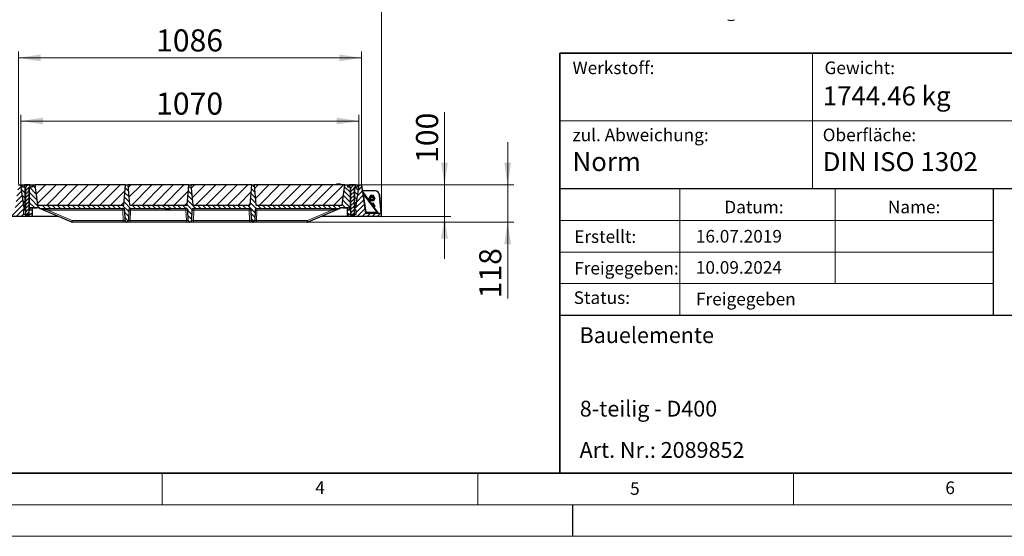
# Model space of a CAD drawing. Units: millimetres. Extents: x 0 to 420, y 0 to 297.
# Drawn here: x 142 to 298, y 0 to 82 of the extents above; entities that cross this region are included whole.
import ezdxf

# ---------------------------------------------------------------- set-up
doc = ezdxf.new("R2010")
doc.units = ezdxf.units.MM
doc.styles.add('SLDTEXTSTYLE0', font='TXT', dxfattribs={"width": 0.605})
doc.dimstyles.new('SLDDIMSTYLE0', dxfattribs={"dimtxt": 3.5, "dimasz": 3.5, "dimexe": 0, "dimexo": 0.0625, "dimgap": 0.875, "dimtad": 1, "dimlfac": 20, "dimrnd": 1e-09, "dimzin": 12, "dimdsep": 46, "dimtxsty": 'SLDTEXTSTYLE0', "dimsah": 1, "dimcen": 0.09, "dimadec": 0, "dimazin": 3, "dimtfac": 1, "dimtdec": 3, "dimtofl": 0, "dimtmove": 0, "dimatfit": 3, "dimfxl": 1, "dimfrac": 2, "dimtolj": 1, "dimtzin": 12, "dimarcsym": 0})
doc.dimstyles.new('SLDDIMSTYLE1', dxfattribs={"dimtxt": 3.5, "dimasz": 3.5, "dimexe": 0, "dimexo": 0.0625, "dimgap": 0.875, "dimtad": 1, "dimlfac": 20, "dimrnd": 1e-09, "dimzin": 12, "dimdsep": 46, "dimtxsty": 'SLDTEXTSTYLE0', "dimsah": 1, "dimcen": 0.09, "dimadec": 0, "dimazin": 3, "dimtfac": 1, "dimtdec": 3, "dimtmove": 0, "dimatfit": 0, "dimfxl": 1, "dimfrac": 2, "dimtolj": 1, "dimtzin": 12, "dimarcsym": 0})
pattern_1 = [(45, (0, 0), (-0.396875, 0.396875), [])]
pattern_2 = [(135, (0, 0), (-0.396875, -0.396875), [])]

# ---------------------------------------------------------------- blocks, each defined once
blk = doc.blocks.new('_D_10')
at = {"color": 7, "linetype": 'Continuous', "lineweight": 0}
for p, q in [((142.66, 55.74), (142.66, 66.74)), ((142.66, 65.74), (196.16, 65.74)), ((196.16, 55.74), (196.16, 66.74))]:
    blk.add_line(p, q, dxfattribs=at)
at = {"color": 7, "linetype": 'Continuous', "lineweight": 18}
for points in [[(142.66, 65.74), (146.16, 65.2), (146.16, 66.28)], [(196.16, 65.74), (192.66, 66.28), (192.66, 65.2)]]:
    blk.add_solid(points, dxfattribs=at)
at = {"color": 7, "linetype": 'Continuous', "lineweight": 18, "insert": (164.06, 70.25), "char_height": 3.5, "attachment_point": 1, "style": 'SLDTEXTSTYLE0'}
blk.add_mtext('1070', dxfattribs=at)
blk = doc.blocks.new('_D_11')
at = {"color": 7, "linetype": 'Continuous', "lineweight": 0}
for p, q in [((142.26, 55.74), (142.26, 76.74)), ((196.56, 55.74), (196.56, 76.74)), ((142.26, 75.74), (196.56, 75.74))]:
    blk.add_line(p, q, dxfattribs=at)
at = {"color": 7, "linetype": 'Continuous', "lineweight": 18}
for points in [[(142.26, 75.74), (145.76, 75.2), (145.76, 76.28)], [(196.56, 75.74), (193.06, 76.28), (193.06, 75.2)]]:
    blk.add_solid(points, dxfattribs=at)
at = {"color": 7, "linetype": 'Continuous', "lineweight": 18, "insert": (164.06, 80.25), "char_height": 3.5, "attachment_point": 1, "style": 'SLDTEXTSTYLE0'}
blk.add_mtext('1086', dxfattribs=at)
blk = doc.blocks.new('_D_12')
at = {"color": 7, "linetype": 'Continuous', "lineweight": 0}
for p, q in [((139.13, 51.24), (139.13, 86.74)), ((199.73, 51.24), (199.73, 86.74)), ((199.73, 85.74), (139.13, 85.74))]:
    blk.add_line(p, q, dxfattribs=at)
at = {"color": 7, "linetype": 'Continuous', "lineweight": 18}
for points in [[(139.13, 85.74), (142.63, 85.2), (142.63, 86.28)], [(199.73, 85.74), (196.23, 86.28), (196.23, 85.2)]]:
    blk.add_solid(points, dxfattribs=at)
at = {"color": 7, "linetype": 'Continuous', "lineweight": 18, "insert": (164.08, 90.25), "char_height": 3.5, "attachment_point": 1, "style": 'SLDTEXTSTYLE0'}
blk.add_mtext('1212', dxfattribs=at)
blk = doc.blocks.new('_D_13')
at = {"color": 7, "linetype": 'Continuous', "lineweight": 0}
for p, q in [((209.73, 55.64), (209.73, 67.13)), ((196.66, 55.64), (210.73, 55.64)), ((209.73, 55.64), (209.73, 50.64)), ((199.79, 50.64), (210.73, 50.64)), ((209.73, 50.64), (209.73, 43.91))]:
    blk.add_line(p, q, dxfattribs=at)
at = {"color": 7, "linetype": 'Continuous', "lineweight": 18}
for points in [[(209.73, 55.64), (210.27, 59.14), (209.19, 59.14)], [(209.73, 50.64), (209.19, 47.14), (210.27, 47.14)]]:
    blk.add_solid(points, dxfattribs=at)
at = {"color": 7, "linetype": 'Continuous', "lineweight": 18, "insert": (205.22, 59.11), "char_height": 3.5, "attachment_point": 1, "rotation": 90, "style": 'SLDTEXTSTYLE0'}
blk.add_mtext('100', dxfattribs=at)
blk = doc.blocks.new('_D_14')
at = {"color": 7, "linetype": 'Continuous', "lineweight": 0}
for p, q in [((219.73, 55.64), (219.73, 62.37)), ((196.66, 55.64), (220.73, 55.64)), ((219.73, 49.74), (219.73, 55.64)), ((188.13, 49.74), (220.73, 49.74)), ((219.73, 49.74), (219.73, 37.67))]:
    blk.add_line(p, q, dxfattribs=at)
at = {"color": 7, "linetype": 'Continuous', "lineweight": 18}
for points in [[(219.73, 55.64), (220.27, 59.14), (219.19, 59.14)], [(219.73, 49.74), (219.19, 46.24), (220.27, 46.24)]]:
    blk.add_solid(points, dxfattribs=at)
at = {"color": 7, "linetype": 'Continuous', "lineweight": 18, "insert": (215.22, 37.67), "char_height": 3.5, "attachment_point": 1, "rotation": 90, "style": 'SLDTEXTSTYLE0'}
blk.add_mtext('118', dxfattribs=at)

msp = doc.modelspace()

# ---------------------------------------------------------------- hatches: boundary and pattern name
at = {"linetype": 'Continuous', "lineweight": 18}
h = msp.add_hatch(dxfattribs=at)
h.set_pattern_fill('DIN 201 Grauguss', scale=0.125, style=0, pattern_type=2)
h.set_pattern_definition(pattern_1)
h.paths.add_polyline_path([(143.12937, 50.96802), (143.12937, 51.66802), (143.32937, 51.66802), (143.32937, 51.96802), (143.30437, 51.99302), (143.17137, 51.99302), (142.6584, 55.64302), (142.2584, 55.64302), (141.62597, 51.14302), (139.12937, 51.14302), (139.12937, 50.64302), (144.42937, 50.64302), (144.42937, 51.06802), (144.22937, 51.06802), (144.22937, 50.96802)], flags=0)
h = msp.add_hatch(dxfattribs=at)
h.set_pattern_fill('DIN 201 Grauguss', scale=0.125, angle=90, style=0, pattern_type=2)
h.set_pattern_definition(pattern_2)
h.paths.add_polyline_path([(143.3334, 55.24302), (142.9084, 55.24302), (142.9084, 55.64302), (142.6584, 55.64302), (143.17137, 51.99302), (143.3334, 51.99302)], flags=0)
h = msp.add_hatch(dxfattribs=at)
h.set_pattern_fill('ANSI31', scale=0.125, style=0)
h.paths.add_polyline_path([(143.3584, 50.79122), (143.4066, 50.74302), (143.9102, 50.74302), (143.9584, 50.79122), (143.9584, 55.24302), (144.10842, 55.24302), (144.10842, 55.61801), (144.1084, 55.61802), (143.2084, 55.61802), (143.20838, 55.61801), (143.20838, 55.24302), (143.3584, 55.24302)], flags=0)
h = msp.add_hatch(dxfattribs=at)
h.set_pattern_fill('DIN 201 Grauguss', scale=0.125, angle=90, style=0, pattern_type=2)
h.set_pattern_definition(pattern_2)
edge = h.paths.add_edge_path(flags=0)
edge.add_arc((179.39982, 49.99302), 0.25, 182, 270)
edge.add_line((179.39982, 49.74302), (179.41698, 49.74302))
edge.add_arc((179.41698, 49.99302), 0.25, 270, 358)
edge.add_line((179.66683, 49.98429), (179.72424, 51.62849))
edge.add_arc((180.02406, 51.61802), 0.3, 90, 178, ccw=False)
edge.add_line((180.02406, 51.91802), (193.22798, 51.91802))
edge.add_line((193.22798, 51.91802), (193.22798, 51.99302))
edge.add_line((193.22798, 51.99302), (193.64543, 51.99302))
edge.add_line((193.64543, 51.99302), (193.64543, 52.06802))
edge.add_line((193.64543, 52.06802), (194.64543, 52.06802))
edge.add_line((194.64543, 52.06802), (194.64543, 51.99302))
edge.add_line((194.64543, 51.99302), (194.8334, 51.99302))
edge.add_line((194.8334, 51.99302), (194.8334, 55.24302))
edge.add_line((194.8334, 55.24302), (194.4084, 55.24302))
edge.add_line((194.4084, 55.24302), (194.4084, 55.64302))
edge.add_line((194.4084, 55.64302), (193.9584, 55.64302))
edge.add_line((193.9584, 55.64302), (193.51374, 52.4791))
edge.add_arc((193.41471, 52.49302), 0.1, 270, 352, ccw=False)
edge.add_line((193.41471, 52.39302), (179.95937, 52.39302))
edge.add_arc((179.95937, 52.49302), 0.1, 185, 270, ccw=False)
edge.add_line((179.85975, 52.4843), (179.5834, 55.64302))
edge.add_line((179.5834, 55.64302), (179.2334, 55.64302))
edge.add_line((179.2334, 55.64302), (178.95705, 52.4843))
edge.add_arc((178.85743, 52.49302), 0.1, 270, 355, ccw=False)
edge.add_line((178.85743, 52.39302), (169.95937, 52.39302))
edge.add_arc((169.95937, 52.49302), 0.1, 185, 270, ccw=False)
edge.add_line((169.85975, 52.4843), (169.5834, 55.64302))
edge.add_line((169.5834, 55.64302), (169.2334, 55.64302))
edge.add_line((169.2334, 55.64302), (168.95705, 52.4843))
edge.add_arc((168.85743, 52.49302), 0.1, 270, 355, ccw=False)
edge.add_line((168.85743, 52.39302), (159.95937, 52.39302))
edge.add_arc((159.95937, 52.49302), 0.1, 185, 270, ccw=False)
edge.add_line((159.85975, 52.4843), (159.5834, 55.64302))
edge.add_line((159.5834, 55.64302), (159.2334, 55.64302))
edge.add_line((159.2334, 55.64302), (158.95705, 52.4843))
edge.add_arc((158.85743, 52.49302), 0.1, 270, 355, ccw=False)
edge.add_line((158.85743, 52.39302), (145.40209, 52.39302))
edge.add_arc((145.40209, 52.49302), 0.1, 188, 270, ccw=False)
edge.add_line((145.30306, 52.4791), (144.8584, 55.64302))
edge.add_line((144.8584, 55.64302), (144.4084, 55.64302))
edge.add_line((144.4084, 55.64302), (144.4084, 55.24302))
edge.add_line((144.4084, 55.24302), (143.9834, 55.24302))
edge.add_line((143.9834, 55.24302), (143.9834, 51.99302))
edge.add_line((143.9834, 51.99302), (144.17137, 51.99302))
edge.add_line((144.17137, 51.99302), (144.17137, 52.06802))
edge.add_line((144.17137, 52.06802), (145.17137, 52.06802))
edge.add_line((145.17137, 52.06802), (145.17137, 51.99302))
edge.add_line((145.17137, 51.99302), (145.58882, 51.99302))
edge.add_line((145.58882, 51.99302), (145.58882, 51.91802))
edge.add_line((145.58882, 51.91802), (158.79274, 51.91802))
edge.add_arc((158.79274, 51.61802), 0.3, 2, 90, ccw=False)
edge.add_line((159.09256, 51.62849), (159.14998, 49.98429))
edge.add_arc((159.39982, 49.99302), 0.25, 182, 270)
edge.add_line((159.39982, 49.74302), (159.41698, 49.74302))
edge.add_arc((159.41698, 49.99302), 0.25, 270, 358)
edge.add_line((159.66683, 49.98429), (159.72424, 51.62849))
edge.add_arc((160.02406, 51.61802), 0.3, 90, 178, ccw=False)
edge.add_line((160.02406, 51.91802), (162.60067, 51.91802))
edge.add_line((162.60067, 51.91802), (162.6584, 51.81802))
edge.add_line((162.6584, 51.81802), (162.7584, 51.81802))
edge.add_line((162.7584, 51.81802), (162.81614, 51.91802))
edge.add_line((162.81614, 51.91802), (163.50067, 51.91802))
edge.add_line((163.50067, 51.91802), (163.5584, 51.81802))
edge.add_line((163.5584, 51.81802), (163.6584, 51.81802))
edge.add_line((163.6584, 51.81802), (163.71614, 51.91802))
edge.add_line((163.71614, 51.91802), (164.87566, 51.91802))
edge.add_spline(control_points=[(164.87566, 51.91802), (164.89491, 51.88468), (164.91415, 51.85135), (164.9334, 51.81802)], knot_values=[0.047250206, 0.047250206, 0.047250206, 0.047250206, 0.049564629, 0.049564629, 0.049564629, 0.049564629], weights=[1, 1, 1, 1], degree=3, periodic=0)
edge.add_line((164.9334, 51.81802), (165.0334, 51.81802))
edge.add_spline(control_points=[(165.0334, 51.81802), (165.05264, 51.85135), (165.07189, 51.88468), (165.09113, 51.91802)], knot_values=[0.066854378, 0.066854378, 0.066854378, 0.066854378, 0.069147223, 0.069147223, 0.069147223, 0.069147223], weights=[1, 1, 1, 1], degree=3, periodic=0)
edge.add_line((165.09113, 51.91802), (165.45088, 51.91802))
edge.add_spline(control_points=[(165.45088, 51.91802), (165.47175, 51.88464), (165.49268, 51.85131), (165.51368, 51.81802)], knot_values=[0.014124739, 0.014124739, 0.014124739, 0.014124739, 0.016486817, 0.016486817, 0.016486817, 0.016486817], weights=[1, 1, 1, 1], degree=3, periodic=0)
edge.add_line((165.51368, 51.81802), (165.62386, 51.81802))
edge.add_spline(control_points=[(165.62386, 51.81802), (165.6453, 51.85141), (165.66683, 51.88475), (165.68847, 51.91802)], knot_values=[0.009209529, 0.009209529, 0.009209529, 0.009209529, 0.011590673, 0.011590673, 0.011590673, 0.011590673], weights=[1, 1, 1, 1], degree=3, periodic=0)
edge.add_line((165.68847, 51.91802), (166.12813, 51.91802))
edge.add_spline(control_points=[(166.12813, 51.91802), (166.14975, 51.88475), (166.17127, 51.85141), (166.1927, 51.81802)], knot_values=[0.009374019, 0.009374019, 0.009374019, 0.009374019, 0.011754691, 0.011754691, 0.011754691, 0.011754691], weights=[1, 1, 1, 1], degree=3, periodic=0)
edge.add_line((166.1927, 51.81802), (166.30281, 51.81802))
edge.add_spline(control_points=[(166.30281, 51.81802), (166.3238, 51.85131), (166.34472, 51.88464), (166.36558, 51.91802)], knot_values=[0.014307857, 0.014307857, 0.014307857, 0.014307857, 0.016669215, 0.016669215, 0.016669215, 0.016669215], weights=[1, 1, 1, 1], degree=3, periodic=0)
edge.add_line((166.36558, 51.91802), (168.79274, 51.91802))
edge.add_arc((168.79274, 51.61802), 0.3, 2, 90, ccw=False)
edge.add_line((169.09256, 51.62849), (169.14998, 49.98429))
edge.add_arc((169.39982, 49.99302), 0.25, 182, 270)
edge.add_line((169.39982, 49.74302), (169.41698, 49.74302))
edge.add_arc((169.41698, 49.99302), 0.25, 270, 358)
edge.add_line((169.66683, 49.98429), (169.72424, 51.62849))
edge.add_arc((170.02406, 51.61802), 0.3, 90, 178, ccw=False)
edge.add_line((170.02406, 51.91802), (178.79274, 51.91802))
edge.add_arc((178.79274, 51.61802), 0.3, 2, 90, ccw=False)
edge.add_line((179.09256, 51.62849), (179.14998, 49.98429))
h = msp.add_hatch(dxfattribs=at)
h.set_pattern_fill('SACNCR', scale=0.5, style=0)
edge = h.paths.add_edge_path(flags=0)
edge.add_arc((158.85743, 52.49302), 0.1, 270, 355)
edge.add_line((158.95705, 52.4843), (159.2334, 55.64302))
edge.add_line((159.2334, 55.64302), (144.8584, 55.64302))
edge.add_line((144.8584, 55.64302), (145.30306, 52.4791))
edge.add_arc((145.40209, 52.49302), 0.1, 188, 270)
edge.add_line((145.40209, 52.39302), (158.85743, 52.39302))
h = msp.add_hatch(dxfattribs=at)
h.set_pattern_fill('SACNCR', scale=0.5, style=0)
edge = h.paths.add_edge_path(flags=0)
edge.add_arc((168.85743, 52.49302), 0.1, 270, 355)
edge.add_line((168.95705, 52.4843), (169.2334, 55.64302))
edge.add_line((169.2334, 55.64302), (159.5834, 55.64302))
edge.add_line((159.5834, 55.64302), (159.85975, 52.4843))
edge.add_arc((159.95937, 52.49302), 0.1, 185, 270)
edge.add_line((159.95937, 52.39302), (168.85743, 52.39302))
h = msp.add_hatch(dxfattribs=at)
h.set_pattern_fill('SACNCR', scale=0.5, style=0)
edge = h.paths.add_edge_path(flags=0)
edge.add_arc((178.85743, 52.49302), 0.1, 270, 355)
edge.add_line((178.95705, 52.4843), (179.2334, 55.64302))
edge.add_line((179.2334, 55.64302), (169.5834, 55.64302))
edge.add_line((169.5834, 55.64302), (169.85975, 52.4843))
edge.add_arc((169.95937, 52.49302), 0.1, 185, 270)
edge.add_line((169.95937, 52.39302), (178.85743, 52.39302))
h = msp.add_hatch(dxfattribs=at)
h.set_pattern_fill('SACNCR', scale=0.5, style=0)
edge = h.paths.add_edge_path(flags=0)
edge.add_arc((193.41471, 52.49302), 0.1, 270, 352)
edge.add_line((193.51374, 52.4791), (193.9584, 55.64302))
edge.add_line((193.9584, 55.64302), (179.5834, 55.64302))
edge.add_line((179.5834, 55.64302), (179.85975, 52.4843))
edge.add_arc((179.95937, 52.49302), 0.1, 185, 270)
edge.add_line((179.95937, 52.39302), (193.41471, 52.39302))
h = msp.add_hatch(dxfattribs=at)
h.set_pattern_fill('DIN 201 Grauguss', scale=0.125, style=0, pattern_type=2)
h.set_pattern_definition(pattern_1)
h.paths.add_polyline_path([(195.48743, 51.96802), (195.48743, 51.66802), (195.68743, 51.66802), (195.68743, 50.96802), (194.58743, 50.96802), (194.58743, 51.06802), (194.38743, 51.06802), (194.38743, 50.64302), (199.68743, 50.64302), (199.68743, 51.14302), (197.19083, 51.14302), (196.5584, 55.64302), (196.1584, 55.64302), (195.64543, 51.99302), (195.51243, 51.99302)], flags=0)
h = msp.add_hatch(dxfattribs=at)
h.set_pattern_fill('ANSI31', scale=0.125, style=0)
h.paths.add_polyline_path([(194.8584, 50.79122), (194.9066, 50.74302), (195.4102, 50.74302), (195.4584, 50.79122), (195.4584, 55.24302), (195.62919, 55.24302), (195.62919, 55.60601), (195.6084, 55.61802), (194.7084, 55.61802), (194.68761, 55.60601), (194.68761, 55.24302), (194.8584, 55.24302)], flags=0)
h = msp.add_hatch(dxfattribs=at)
h.set_pattern_fill('DIN 201 Grauguss', scale=0.125, angle=90, style=0, pattern_type=2)
h.set_pattern_definition(pattern_2)
h.paths.add_polyline_path([(195.9084, 55.64302), (195.9084, 55.24302), (195.4834, 55.24302), (195.4834, 51.99302), (195.64543, 51.99302), (196.1584, 55.64302)], flags=0)
h = msp.add_hatch(dxfattribs=at)
h.set_pattern_fill('DIN 201 Grauguss', scale=0.125, style=0, pattern_type=2)
h.set_pattern_definition(pattern_1)
h.paths.add_polyline_path([(144.05437, 51.99302), (144.02937, 51.96802), (144.02937, 51.66802), (144.42937, 51.66802), (144.42937, 51.99302)], flags=0)
h = msp.add_hatch(dxfattribs=at)
h.set_pattern_fill('DIN 201 Grauguss', scale=0.125, style=0, pattern_type=2)
h.set_pattern_definition(pattern_1)
h.paths.add_polyline_path([(194.38743, 51.66802), (194.78743, 51.66802), (194.78743, 51.96802), (194.76243, 51.99302), (194.38743, 51.99302)], flags=0)

# ---------------------------------------------------------------- linework, layer by layer
at = {"color": 7, "linetype": 'Continuous', "lineweight": 35}
for p, q in [((228, 76.5), (228, 10)), ((228, 76.5), (410, 76.5)), ((20, 10), (415, 10))]:
    msp.add_line(p, q, dxfattribs=at)
at = {"color": 7, "linetype": 'Continuous', "lineweight": 18}
for p, q in [((268, 76.5), (268, 55)), ((228, 65.75), (310, 65.75)), ((228, 55), (410, 55)), ((410, 55), (228, 55)), ((247, 55), (247, 35)), ((271.6, 55), (271.6, 40)), ((228, 50), (296.6, 50)), ((296.6, 45), (228, 45)), ((228, 40), (296.6, 40)), ((165, 10), (165, 5)), ((215, 10), (215, 5)), ((265, 10), (265, 5)), ((15, 5), (415, 5)), ((0, 0), (420, 0))]:
    msp.add_line(p, q, dxfattribs=at)
at = {"color": 7, "linetype": 'Continuous', "lineweight": 25}
for p, q in [((142.2584, 55.64302), (142.6584, 55.64302)), ((143.17137, 51.99302), (142.6584, 55.64302)), ((142.6584, 55.64302), (142.9084, 55.64302)), ((142.9084, 55.24302), (142.9084, 55.64302)), ((142.9084, 55.64302), (144.4084, 55.64302)), ((143.3334, 55.24302), (142.9084, 55.24302)), ((143.2062, 55.24302), (143.2062, 55.57782)), ((143.20838, 55.61801), (143.2084, 55.61802)), ((143.20838, 55.61801), (143.20838, 55.24302)), ((143.3584, 55.24302), (143.20838, 55.24302)), ((144.1084, 55.61802), (143.2084, 55.61802)), ((143.3334, 51.99302), (143.3334, 55.24302)), ((143.3584, 55.24302), (143.3584, 50.79122)), ((143.9584, 50.79122), (143.9584, 55.24302)), ((144.10842, 55.24302), (143.9584, 55.24302)), ((143.9834, 55.24302), (143.9834, 51.99302)), ((144.4084, 55.24302), (143.9834, 55.24302)), ((144.10842, 55.61801), (144.10838, 55.61802)), ((144.1084, 55.61802), (144.10842, 55.61801)), ((144.10842, 55.24302), (144.10842, 55.61801)), ((144.4084, 55.64302), (144.4084, 55.24302)), ((144.4084, 55.64302), (144.8584, 55.64302)), ((144.8584, 55.64302), (145.30306, 52.4791)), ((159.2334, 55.64302), (144.8584, 55.64302)), ((158.95705, 52.4843), (159.2334, 55.64302)), ((159.2334, 55.64302), (159.5834, 55.64302)), ((169.2334, 55.64302), (159.5834, 55.64302)), ((159.5834, 55.64302), (159.85975, 52.4843)), ((168.95705, 52.4843), (169.2334, 55.64302)), ((169.2334, 55.64302), (169.5834, 55.64302)), ((179.2334, 55.64302), (169.5834, 55.64302)), ((169.5834, 55.64302), (169.85975, 52.4843)), ((178.95705, 52.4843), (179.2334, 55.64302)), ((179.2334, 55.64302), (179.5834, 55.64302)), ((179.5834, 55.64302), (179.85975, 52.4843)), ((193.9584, 55.64302), (179.5834, 55.64302)), ((192.6238, 55.64302), (192.65061, 55.74302)), ((192.6238, 55.64302), (192.65061, 55.74302)), ((192.62381, 55.64302), (192.65061, 55.74302)), ((192.63161, 55.64302), (192.6584, 55.74302)), ((192.6559, 55.74302), (192.65061, 55.74302)), ((192.6584, 55.74302), (192.65755, 55.73985)), ((193.2584, 55.74302), (192.6584, 55.74302)), ((193.2852, 55.64302), (193.2584, 55.74302)), ((193.29301, 55.64302), (193.26619, 55.74302)), ((193.51374, 52.4791), (193.9584, 55.64302)), ((193.9584, 55.64302), (194.4084, 55.64302)), ((194.4084, 55.24302), (194.4084, 55.64302)), ((194.4084, 55.64302), (195.9084, 55.64302)), ((194.8334, 55.24302), (194.4084, 55.24302)), ((194.65192, 55.57782), (194.68761, 55.60601)), ((194.65192, 55.24302), (194.65192, 55.57782)), ((194.68761, 55.60601), (194.7084, 55.61802)), ((194.68761, 55.60601), (194.68761, 55.24302)), ((194.8584, 55.24302), (194.68761, 55.24302)), ((195.6084, 55.61802), (194.7084, 55.61802)), ((194.8334, 51.99302), (194.8334, 55.24302)), ((194.8584, 55.24302), (194.8584, 50.79122)), ((195.4584, 50.79122), (195.4584, 55.24302)), ((195.62919, 55.24302), (195.4584, 55.24302)), ((195.4834, 55.24302), (195.4834, 51.99302)), ((195.9084, 55.24302), (195.4834, 55.24302)), ((195.6084, 55.61802), (195.62919, 55.60601)), ((195.62919, 55.24302), (195.62919, 55.60601)), ((196.1584, 55.64302), (195.64543, 51.99302)), ((195.9084, 55.64302), (195.9084, 55.24302)), ((195.9084, 55.64302), (196.1584, 55.64302)), ((196.1584, 55.64302), (196.5584, 55.64302)), ((196.5584, 55.64302), (196.60037, 55.64302)), ((196.5584, 55.64302), (197.19083, 51.14302)), ((196.73389, 54.69302), (196.60037, 55.64302)), ((198.68959, 54.69302), (196.69191, 54.69302)), ((199.24246, 51.20382), (196.72158, 54.6124)), ((410, 55), (228, 55)), ((296.6, 55), (296.6, 35)), ((197.88637, 53.73699), (197.77155, 53.53857)), ((197.77155, 53.53857), (197.77155, 53.48926)), ((198.00119, 53.93542), (197.88637, 53.73699)), ((197.98343, 53.48578), (197.98343, 53.48041)), ((198.23212, 53.93616), (198.00119, 53.93542)), ((198.00119, 53.93542), (198.00119, 53.88611)), ((198.46306, 53.93691), (198.23212, 53.93616)), ((198.46306, 53.93691), (198.46306, 53.8876)), ((198.57918, 53.73923), (198.46306, 53.93691)), ((198.48343, 53.48041), (198.48343, 53.48578)), ((198.57918, 53.7434), (198.5575, 53.77642)), ((198.59852, 53.70607), (198.57918, 53.7434)), ((198.6953, 53.54155), (198.57918, 53.73923)), ((198.6953, 53.54155), (198.6953, 53.49224)), ((199.68743, 51.14302), (199.43674, 54.00838)), ((199.72937, 51.14302), (199.47869, 54.00838)), ((143.12937, 51.66802), (143.32937, 51.66802)), ((143.12937, 50.96802), (143.12937, 51.66802)), ((143.3334, 51.99302), (143.17137, 51.99302)), ((143.17137, 51.99302), (143.30437, 51.99302)), ((143.32937, 51.96802), (143.30437, 51.99302)), ((143.32937, 51.66802), (143.32937, 51.96802)), ((143.3584, 51.96802), (143.32937, 51.96802)), ((143.32937, 51.66802), (143.3584, 51.66802)), ((143.3584, 51.99302), (143.3334, 51.99302)), ((143.9834, 51.99302), (143.9584, 51.99302)), ((144.02937, 51.96802), (143.9584, 51.96802)), ((143.9584, 51.66802), (144.02937, 51.66802)), ((144.17137, 51.99302), (143.9834, 51.99302)), ((144.05437, 51.99302), (144.02937, 51.96802)), ((144.02937, 51.96802), (144.02937, 51.66802)), ((144.02937, 51.66802), (144.42937, 51.66802)), ((144.05437, 51.99302), (144.42937, 51.99302)), ((144.17137, 52.06802), (145.17137, 52.06802)), ((144.17137, 52.06802), (144.17137, 51.99302)), ((144.42937, 51.99302), (145.17137, 51.99302)), ((144.42937, 51.99302), (144.42937, 51.66802)), ((144.42937, 51.66802), (144.42937, 51.06802)), ((145.17137, 51.99302), (145.17137, 52.06802)), ((145.58882, 51.99302), (145.17137, 51.99302)), ((158.85743, 52.39302), (145.40209, 52.39302)), ((145.58882, 51.91802), (145.58882, 51.99302)), ((145.58882, 51.91802), (158.79274, 51.91802)), ((145.707, 51.89376), (150.6688, 49.76727)), ((159.14998, 49.98429), (159.09256, 51.62849)), ((159.72424, 51.62849), (159.66683, 49.98429)), ((168.85743, 52.39302), (159.95937, 52.39302)), ((160.02406, 51.91802), (162.60067, 51.91802)), ((162.6584, 51.81802), (162.60067, 51.91802)), ((162.7584, 51.81802), (162.6584, 51.81802)), ((162.7584, 51.81802), (162.81614, 51.91802)), ((163.5584, 51.81802), (162.7584, 51.81802)), ((162.81614, 51.91802), (163.50067, 51.91802)), ((163.50067, 51.91802), (163.5584, 51.81802)), ((163.6584, 51.81802), (163.5584, 51.81802)), ((163.71614, 51.91802), (163.6584, 51.81802)), ((163.71614, 51.91802), (164.87566, 51.91802)), ((164.10061, 51.81802), (164.02432, 51.91802)), ((164.10061, 51.81802), (164.18717, 51.81802)), ((164.18717, 51.81802), (164.21248, 51.91802)), ((164.9334, 51.81802), (164.18717, 51.81802)), ((164.87566, 51.91802), (164.9334, 51.81802)), ((165.0334, 51.81802), (164.9334, 51.81802)), ((165.09113, 51.91802), (165.0334, 51.81802)), ((165.09113, 51.91802), (165.45088, 51.91802)), ((165.51368, 51.81802), (165.45088, 51.91802)), ((165.51368, 51.81802), (165.62386, 51.81802)), ((165.62386, 51.81802), (165.68847, 51.91802)), ((165.62386, 51.81802), (165.90873, 51.81802)), ((165.68847, 51.91802), (166.12813, 51.91802)), ((165.90866, 51.91802), (165.90873, 51.81802)), ((165.90873, 51.81802), (166.1927, 51.81802)), ((166.12813, 51.91802), (166.1927, 51.81802)), ((166.1927, 51.81802), (166.30281, 51.81802)), ((166.36558, 51.91802), (166.30281, 51.81802)), ((166.36558, 51.91802), (168.79274, 51.91802)), ((169.14998, 49.98429), (169.09256, 51.62849)), ((169.72424, 51.62849), (169.66683, 49.98429)), ((178.85743, 52.39302), (169.95937, 52.39302)), ((170.02406, 51.91802), (178.79274, 51.91802)), ((179.14998, 49.98429), (179.09256, 51.62849)), ((179.72424, 51.62849), (179.66683, 49.98429)), ((193.41471, 52.39302), (179.95937, 52.39302)), ((180.02406, 51.91802), (193.22798, 51.91802)), ((188.148, 49.76727), (193.1098, 51.89376)), ((193.14975, 51.90823), (193.19774, 51.91649)), ((193.64543, 51.99302), (193.22798, 51.99302)), ((193.22798, 51.99302), (193.22798, 51.91802)), ((193.64543, 52.06802), (194.64543, 52.06802)), ((193.64543, 52.06802), (193.64543, 51.99302)), ((193.64543, 51.99302), (194.38743, 51.99302)), ((194.38743, 51.66802), (194.38743, 51.99302)), ((194.38743, 51.99302), (194.76243, 51.99302)), ((194.38743, 51.66802), (194.78743, 51.66802)), ((194.38743, 51.06802), (194.38743, 51.66802)), ((194.64543, 51.99302), (194.64543, 52.06802)), ((194.8334, 51.99302), (194.64543, 51.99302)), ((194.78743, 51.96802), (194.76243, 51.99302)), ((194.8584, 51.96802), (194.78743, 51.96802)), ((194.78743, 51.66802), (194.78743, 51.96802)), ((194.78743, 51.66802), (194.8584, 51.66802)), ((194.8584, 51.99302), (194.8334, 51.99302)), ((195.4834, 51.99302), (195.4584, 51.99302)), ((195.48743, 51.96802), (195.4584, 51.96802)), ((195.4584, 51.66802), (195.48743, 51.66802)), ((195.64543, 51.99302), (195.4834, 51.99302)), ((195.51243, 51.99302), (195.48743, 51.96802)), ((195.48743, 51.96802), (195.48743, 51.66802)), ((195.48743, 51.66802), (195.68743, 51.66802)), ((195.51243, 51.99302), (195.64543, 51.99302)), ((195.68743, 51.66802), (195.68743, 50.96802)), ((198.20231, 52.69713), (198.14153, 52.69243)), ((198.17931, 52.64134), (198.20231, 52.64285)), ((198.20231, 52.64285), (198.17994, 52.6405)), ((198.43255, 52.71492), (198.20231, 52.69713)), ((198.43255, 52.71492), (198.43255, 52.66562)), ((198.56323, 52.52636), (198.43255, 52.71492)), ((198.48343, 52.24257), (198.48343, 52.24795)), ((198.56323, 52.53054), (198.53658, 52.56482)), ((198.58595, 52.49358), (198.56323, 52.53054)), ((198.69391, 52.3378), (198.56323, 52.52636)), ((198.69391, 52.3378), (198.69391, 52.2885)), ((144.42937, 50.64302), (139.12937, 50.64302)), ((144.22937, 50.96802), (143.12937, 50.96802)), ((143.3584, 50.79122), (143.4066, 50.74302)), ((143.4066, 50.74302), (143.9102, 50.74302)), ((143.9102, 50.74302), (143.9584, 50.79122)), ((144.22937, 51.06802), (144.22937, 50.96802)), ((144.42937, 51.06802), (144.22937, 51.06802)), ((144.42937, 51.06802), (144.42937, 50.64302)), ((148.6254, 50.64302), (144.42937, 50.64302)), ((194.38743, 50.64302), (190.1914, 50.64302)), ((194.38743, 50.64302), (194.38743, 51.06802)), ((194.58743, 51.06802), (194.38743, 51.06802)), ((199.68743, 50.64302), (194.38743, 50.64302)), ((194.58743, 50.96802), (194.58743, 51.06802)), ((195.68743, 50.96802), (194.58743, 50.96802)), ((194.8584, 50.79122), (194.9066, 50.74302)), ((194.9066, 50.74302), (195.4102, 50.74302)), ((195.4102, 50.74302), (195.4584, 50.79122)), ((197.19083, 51.14302), (199.68743, 51.14302)), ((199.68743, 51.14302), (199.68743, 50.64302)), ((199.68743, 50.64302), (199.72937, 50.64302)), ((199.72937, 50.64302), (199.72937, 51.14302)), ((158.85016, 49.74302), (150.78698, 49.74302)), ((159.41698, 49.74302), (159.39982, 49.74302)), ((168.85016, 49.74302), (159.96664, 49.74302)), ((169.41698, 49.74302), (169.39982, 49.74302)), ((178.85016, 49.74302), (169.96664, 49.74302)), ((179.41698, 49.74302), (179.39982, 49.74302)), ((188.02982, 49.74302), (179.96664, 49.74302)), ((228, 35), (410, 35))]:
    msp.add_line(p, q, dxfattribs=at)
at = {"color": 8, "linetype": 'Continuous', "lineweight": 18}
for p, q in [((196.92246, 54.09733), (197.31702, 51.2899)), ((198.99874, 51.2899), (196.92246, 54.09733)), ((146.94026, 51.91802), (146.94026, 51.62849)), ((158.79274, 51.62849), (146.94026, 51.62849)), ((150.76728, 49.98833), (146.94026, 51.62849)), ((158.79274, 51.91802), (158.79274, 51.62849)), ((158.85016, 49.98429), (158.79274, 51.62849)), ((160.02406, 51.62849), (159.96664, 49.98429)), ((160.02406, 51.91802), (160.02406, 51.62849)), ((168.79274, 51.62849), (160.02406, 51.62849)), ((168.79274, 51.91802), (168.79274, 51.62849)), ((168.85016, 49.98429), (168.79274, 51.62849)), ((170.02406, 51.62849), (169.96664, 49.98429)), ((170.02406, 51.91802), (170.02406, 51.62849)), ((178.79274, 51.62849), (170.02406, 51.62849)), ((178.79274, 51.91802), (178.79274, 51.62849)), ((178.85016, 49.98429), (178.79274, 51.62849)), ((180.02406, 51.62849), (179.96664, 49.98429)), ((180.02406, 51.62849), (180.02406, 51.91802)), ((191.87654, 51.62849), (180.02406, 51.62849)), ((191.87654, 51.62849), (188.04952, 49.98833)), ((191.87654, 51.62849), (191.87654, 51.91802)), ((150.78698, 49.98429), (158.85016, 49.98429)), ((150.78698, 49.74302), (150.78698, 49.98429)), ((158.85016, 49.74302), (158.85016, 49.98429)), ((159.96664, 49.74302), (159.96664, 49.98429)), ((168.85016, 49.98429), (159.96664, 49.98429)), ((168.85016, 49.74302), (168.85016, 49.98429)), ((169.96664, 49.74302), (169.96664, 49.98429)), ((178.85016, 49.98429), (169.96664, 49.98429)), ((178.85016, 49.74302), (178.85016, 49.98429)), ((179.96664, 49.98429), (179.96664, 49.74302)), ((179.96664, 49.98429), (188.02982, 49.98429)), ((188.02982, 49.98429), (188.02982, 49.74302)), ((197.31702, 51.2899), (198.99874, 51.2899))]:
    msp.add_line(p, q, dxfattribs=at)
msp.add_line((230, 5), (230, 0))
at = {"color": 7, "linetype": 'Continuous', "lineweight": 25, "flags": 128}
for points in [[(197.90935, 53.77642), (197.87292, 53.71586), (197.86834, 53.70607)], [(198.29006, 53.93635), (198.21768, 53.94003), (198.17421, 53.93598)], [(198.2603, 52.70161), (198.18793, 52.69994), (198.14186, 52.69199)]]:
    msp.add_lwpolyline(points, dxfattribs=at)
at = {"color": 7, "linetype": 'Continuous', "lineweight": 25}
for centre, radius in [((198.2317, 53.48043), 0.24825), ((198.23198, 53.47469), 0.20712)]:
    msp.add_circle(centre, radius, dxfattribs=at)
for centre, radius, start, end in [((255.1347, 82.79378), 1.14435, 242.3910402, 297.6089598), ((196.84218, 54.7016), 0.15, 188, 216.4854137), ((198.68959, 53.94302), 0.75, 5, 90), ((198.73154, 53.94302), 0.75, 5, 90), ((198.22629, 53.48578), 0.39285, 149.9135588, 210.4633105), ((198.23268, 53.48122), 0.40067, 90.0796343, 149.8076745), ((198.23271, 53.4904), 0.40073, 210.5667569, 270.2886703), ((198.23343, 53.48404), 0.25001, 0.3987407, 179.6012593), ((198.23414, 53.48116), 0.40073, 30.5667569, 90.2886703), ((198.23417, 53.49034), 0.40067, 270.0796343, 329.8076745), ((198.24057, 53.48578), 0.39285, 329.9135588, 30.4633105), ((145.40209, 52.49302), 0.1, 188, 270), ((145.58882, 51.61802), 0.3, 66.8014095, 90), ((158.79274, 51.61802), 0.3, 2, 90), ((158.85743, 52.49302), 0.1, 270, 355), ((160.02406, 51.61802), 0.3, 90, 178), ((159.95937, 52.49302), 0.1, 185, 270), ((168.79274, 51.61802), 0.3, 2, 90), ((168.85743, 52.49302), 0.1, 270, 355), ((170.02406, 51.61802), 0.3, 90, 178), ((169.95937, 52.49302), 0.1, 185, 270), ((178.79274, 51.61802), 0.3, 2, 90), ((178.85743, 52.49302), 0.1, 270, 355), ((180.02406, 51.61802), 0.3, 90, 178), ((179.95937, 52.49302), 0.1, 185, 270), ((193.22798, 51.61802), 0.3, 90, 113.1985905), ((193.41471, 52.49302), 0.1, 270, 352), ((198.23385, 52.24272), 0.40137, 34.8512678, 94.5066483), ((198.23521, 52.24698), 0.24822, 0.2221062, 76.6984532), ((198.23539, 52.24178), 0.248, 357.4018522, 75.5689751), ((198.23547, 52.23604), 0.2067, 17.8380574, 55.13277), ((198.2405, 52.24798), 0.39291, 334.2338184, 34.7768443), ((159.39982, 49.99302), 0.25, 182, 270), ((159.41698, 49.99302), 0.25, 270, 358), ((169.39982, 49.99302), 0.25, 182, 270), ((169.41698, 49.99302), 0.25, 270, 358), ((179.39982, 49.99302), 0.25, 182, 270), ((179.41698, 49.99302), 0.25, 270, 358), ((199.36306, 51.29302), 0.15, 216.4854137, 270)]:
    msp.add_arc(centre, radius, start, end, dxfattribs=at)
at = {"color": 8, "linetype": 'Continuous', "lineweight": 18}
for centre, radius, start, end in [((196.58641, 56.23259), 2.16154, 275.0885595, 278.9439226), ((158.94265, 49.47773), 2.15597, 86.0128986, 93.9871014), ((159.87415, 49.47773), 2.15597, 86.0128986, 93.9871014), ((168.94265, 49.47773), 2.15597, 86.0128986, 93.9871014), ((169.87415, 49.47773), 2.15597, 86.0128986, 93.9871014), ((178.94265, 49.47773), 2.15597, 86.0128986, 93.9871014), ((179.87415, 49.47773), 2.15597, 86.0128986, 93.9871014), ((146.74451, 51.64796), 4.35167, 334.3943109, 337.5810517), ((192.07229, 51.64796), 4.35167, 202.4189483, 205.6056891), ((200.30091, 51.25371), 1.30267, 178.4079826, 184.8746383)]:
    msp.add_arc(centre, radius, start, end, dxfattribs=at)
at = {"color": 7, "linetype": 'Continuous', "lineweight": 25}
msp.add_ellipse((197.32123, 51.29302), major_axis=(0.13039, 0.15), ratio=0.005709304, start_param=1.596512671, end_param=3.136629672, dxfattribs=at)
for points, knots in [([(143.2062, 55.57782), (143.20656, 55.58891), (143.20727, 55.61127), (143.20801, 55.61575), (143.20838, 55.61801)], [0, 0, 0, 0, 0.495618747, 1, 1, 1, 1]), ([(197.77155, 53.48926), (197.7902, 53.5201), (197.82783, 53.58233), (197.86674, 53.64905), (197.88637, 53.68272)], [0, 0, 0, 0, 0.495457963, 1, 1, 1, 1]), ([(197.77155, 53.48926), (197.7813, 53.47192), (197.81915, 53.40457), (197.85847, 53.33687), (197.88767, 53.28661)], [0, 0, 0, 0, 0.257551345, 1, 1, 1, 1]), ([(197.88637, 53.68272), (197.88909, 53.68742), (197.9097, 53.72309), (197.94856, 53.79133), (197.98354, 53.85433), (198.00119, 53.88611)], [0, 0, 0, 0, 0.070085768, 0.530782234, 1, 1, 1, 1]), ([(197.88767, 53.28661), (197.89823, 53.26871), (197.93753, 53.20207), (197.9758, 53.1396), (198.00379, 53.0939)], [0, 0, 0, 0, 0.268633605, 1, 1, 1, 1]), ([(198.00119, 53.88611), (198.03869, 53.88484), (198.11439, 53.88228), (198.19264, 53.88202), (198.23212, 53.88189)], [0, 0, 0, 0, 0.495457963, 1, 1, 1, 1]), ([(198.23473, 53.08968), (198.22926, 53.08966), (198.1878, 53.08958), (198.10964, 53.09041), (198.03929, 53.09273), (198.00379, 53.0939)], [0, 0, 0, 0, 0.070085768, 0.530782234, 1, 1, 1, 1]), ([(198.23212, 53.88189), (198.2376, 53.88191), (198.27905, 53.88209), (198.35721, 53.88343), (198.42756, 53.8862), (198.46306, 53.8876)], [0, 0, 0, 0, 0.070085768, 0.530782234, 1, 1, 1, 1]), ([(198.46567, 53.09539), (198.42816, 53.09388), (198.35246, 53.09083), (198.27421, 53.09006), (198.23473, 53.08968)], [0, 0, 0, 0, 0.495457963, 1, 1, 1, 1]), ([(198.46306, 53.8876), (198.47281, 53.87026), (198.51066, 53.80291), (198.54999, 53.73521), (198.57918, 53.68495)], [0, 0, 0, 0, 0.257551345, 1, 1, 1, 1]), ([(198.58049, 53.28885), (198.57776, 53.28415), (198.55715, 53.24858), (198.5183, 53.18251), (198.48332, 53.12461), (198.46567, 53.09539)], [0, 0, 0, 0, 0.070085768, 0.530782234, 1, 1, 1, 1]), ([(198.57918, 53.68495), (198.58974, 53.66705), (198.62905, 53.60041), (198.66732, 53.53794), (198.6953, 53.49224)], [0, 0, 0, 0, 0.268633605, 1, 1, 1, 1]), ([(198.6953, 53.49224), (198.67666, 53.45863), (198.63902, 53.39078), (198.60012, 53.32303), (198.58049, 53.28885)], [0, 0, 0, 0, 0.495457963, 1, 1, 1, 1]), ([(158.89244, 52.39934), (158.90159, 52.40283), (158.91083, 52.40635), (158.91752, 52.41314), (158.91758, 52.4132)], [0, 0, 0, 0, 0.99161506, 1, 1, 1, 1]), ([(168.89244, 52.39934), (168.90159, 52.40283), (168.91083, 52.40635), (168.91752, 52.41314), (168.91758, 52.4132)], [0, 0, 0, 0, 0.99161506, 1, 1, 1, 1]), ([(178.89244, 52.39934), (178.90159, 52.40283), (178.91083, 52.40635), (178.91752, 52.41314), (178.91758, 52.4132)], [0, 0, 0, 0, 0.99161506, 1, 1, 1, 1]), ([(198.20231, 52.64285), (198.20777, 52.64328), (198.2491, 52.64652), (198.32702, 52.65363), (198.39716, 52.66159), (198.43255, 52.66562)], [0, 0, 0, 0, 0.070085768, 0.530782234, 1, 1, 1, 1]), ([(198.43255, 52.66562), (198.44352, 52.64903), (198.48612, 52.58466), (198.53037, 52.52005), (198.56323, 52.47208)], [0, 0, 0, 0, 0.257551345, 1, 1, 1, 1]), ([(198.56323, 52.47208), (198.57511, 52.45501), (198.61934, 52.39146), (198.66241, 52.33199), (198.69391, 52.2885)], [0, 0, 0, 0, 0.268633605, 1, 1, 1, 1]), ([(198.69391, 52.2885), (198.67774, 52.2536), (198.6451, 52.18315), (198.61137, 52.11272), (198.59435, 52.07718)], [0, 0, 0, 0, 0.495457963, 1, 1, 1, 1]), ([(159.39982, 49.74302), (159.39804, 49.74302), (159.39437, 49.74302), (159.3638, 49.74302), (159.3131, 49.74302), (159.24162, 49.74302), (159.15375, 49.74302), (159.05524, 49.74302), (158.95278, 49.74302), (158.8837, 49.74302), (158.85016, 49.74302)], [0, 0, 0, 0, 0.116561804, 0.240068166, 0.368678233, 0.5, 0.631321767, 0.759931834, 0.883438196, 1, 1, 1, 1]), ([(159.96664, 49.74302), (159.9331, 49.74302), (159.86402, 49.74302), (159.76156, 49.74302), (159.66305, 49.74302), (159.57518, 49.74302), (159.5037, 49.74302), (159.45301, 49.74302), (159.42243, 49.74302), (159.41876, 49.74302), (159.41698, 49.74302)], [0, 0, 0, 0, 0.116561804, 0.240068166, 0.368678233, 0.5, 0.631321767, 0.759931834, 0.883438196, 1, 1, 1, 1]), ([(169.39982, 49.74302), (169.39804, 49.74302), (169.39437, 49.74302), (169.3638, 49.74302), (169.3131, 49.74302), (169.24162, 49.74302), (169.15375, 49.74302), (169.05524, 49.74302), (168.95278, 49.74302), (168.8837, 49.74302), (168.85016, 49.74302)], [0, 0, 0, 0, 0.116561804, 0.240068166, 0.368678233, 0.5, 0.631321767, 0.759931834, 0.883438196, 1, 1, 1, 1]), ([(169.96664, 49.74302), (169.9331, 49.74302), (169.86402, 49.74302), (169.76156, 49.74302), (169.66305, 49.74302), (169.57518, 49.74302), (169.5037, 49.74302), (169.45301, 49.74302), (169.42243, 49.74302), (169.41876, 49.74302), (169.41698, 49.74302)], [0, 0, 0, 0, 0.116561804, 0.240068166, 0.368678233, 0.5, 0.631321767, 0.759931834, 0.883438196, 1, 1, 1, 1]), ([(179.39982, 49.74302), (179.39804, 49.74302), (179.39437, 49.74302), (179.3638, 49.74302), (179.3131, 49.74302), (179.24162, 49.74302), (179.15375, 49.74302), (179.05524, 49.74302), (178.95278, 49.74302), (178.8837, 49.74302), (178.85016, 49.74302)], [0, 0, 0, 0, 0.116561804, 0.240068166, 0.368678233, 0.5, 0.631321767, 0.759931834, 0.883438196, 1, 1, 1, 1]), ([(179.96664, 49.74302), (179.9331, 49.74302), (179.86402, 49.74302), (179.76156, 49.74302), (179.66305, 49.74302), (179.57518, 49.74302), (179.5037, 49.74302), (179.45301, 49.74302), (179.42243, 49.74302), (179.41876, 49.74302), (179.41698, 49.74302)], [0, 0, 0, 0, 0.116561804, 0.240068166, 0.368678233, 0.5, 0.631321767, 0.759931834, 0.883438196, 1, 1, 1, 1])]:
    msp.add_open_spline(points, degree=3, knots=knots, dxfattribs=at)
at = {"color": 8, "linetype": 'Continuous', "lineweight": 18}
for points, knots in [([(196.72158, 54.6124), (196.72177, 54.61193), (196.72216, 54.61093), (196.72645, 54.59995), (196.73699, 54.57286), (196.75585, 54.5246), (196.78089, 54.46027), (196.81243, 54.37958), (196.84762, 54.28919), (196.8852, 54.19287), (196.91012, 54.12898), (196.92246, 54.09733)], [0, 0, 0, 0, 0.023320526, 0.04924062, 0.115307437, 0.210188125, 0.337149517, 0.478816658, 0.655361168, 0.829208103, 1, 1, 1, 1]), ([(146.94026, 51.62849), (146.87658, 51.64222), (146.75206, 51.66908), (146.56758, 51.70885), (146.39017, 51.74708), (146.22248, 51.7832), (146.06133, 51.81788), (145.91846, 51.84859), (145.8143, 51.87095), (145.75577, 51.88346), (145.72794, 51.8894), (145.7132, 51.89251), (145.70761, 51.89366), (145.7072, 51.89373), (145.707, 51.89376)], [0, 0, 0, 0, 0.148014117, 0.289438655, 0.429020258, 0.561262267, 0.681299275, 0.807631917, 0.90111268, 0.935159673, 0.962148322, 0.982558322, 0.991475506, 1, 1, 1, 1]), ([(193.1098, 51.89376), (193.1096, 51.89373), (193.10919, 51.89366), (193.1036, 51.89251), (193.08886, 51.8894), (193.06103, 51.88346), (193.01575, 51.87378), (192.94901, 51.85946), (192.85784, 51.83988), (192.73926, 51.81439), (192.59433, 51.7832), (192.42663, 51.74708), (192.24922, 51.70885), (192.06474, 51.66908), (191.94022, 51.64222), (191.87654, 51.62849)], [0, 0, 0, 0, 0.008523643, 0.017440022, 0.037848389, 0.064834174, 0.098878768, 0.15742468, 0.23049846, 0.318759473, 0.438785256, 0.571015277, 0.710584802, 0.851997961, 1, 1, 1, 1]), ([(150.76728, 49.98833), (150.77046, 49.98715), (150.77682, 49.9848), (150.78359, 49.98446), (150.78698, 49.98429)], [0, 0, 0, 0, 0.500012196, 1, 1, 1, 1]), ([(159.14998, 49.98429), (159.14878, 49.98374), (159.14643, 49.98265), (159.12218, 49.98121), (159.06769, 49.98034), (158.98605, 49.98121), (158.91098, 49.98265), (158.87061, 49.98374), (158.85016, 49.98429)], [0, 0, 0, 0, 0.130515266, 0.257519451, 0.499999982, 0.742477926, 0.869482767, 1, 1, 1, 1]), ([(159.96664, 49.98429), (159.94619, 49.98374), (159.90583, 49.98265), (159.83075, 49.98121), (159.74912, 49.98034), (159.69463, 49.98121), (159.67038, 49.98265), (159.66802, 49.98374), (159.66683, 49.98429)], [0, 0, 0, 0, 0.130515266, 0.257519451, 0.499999982, 0.742477926, 0.869482767, 1, 1, 1, 1]), ([(169.14998, 49.98429), (169.14878, 49.98374), (169.14643, 49.98265), (169.12218, 49.98121), (169.06769, 49.98034), (168.98605, 49.98121), (168.91098, 49.98265), (168.87061, 49.98374), (168.85016, 49.98429)], [0, 0, 0, 0, 0.130515266, 0.257519451, 0.499999982, 0.742477926, 0.869482767, 1, 1, 1, 1]), ([(169.96664, 49.98429), (169.94619, 49.98374), (169.90583, 49.98265), (169.83075, 49.98121), (169.74912, 49.98034), (169.69463, 49.98121), (169.67038, 49.98265), (169.66802, 49.98374), (169.66683, 49.98429)], [0, 0, 0, 0, 0.130515266, 0.257519452, 0.499999982, 0.742477927, 0.869482767, 1, 1, 1, 1]), ([(179.14998, 49.98429), (179.14878, 49.98374), (179.14643, 49.98265), (179.12218, 49.98121), (179.06769, 49.98034), (178.98605, 49.98121), (178.91098, 49.98265), (178.87061, 49.98374), (178.85016, 49.98429)], [0, 0, 0, 0, 0.130515266, 0.257519451, 0.499999982, 0.742477926, 0.869482767, 1, 1, 1, 1]), ([(179.96664, 49.98429), (179.94619, 49.98374), (179.90583, 49.98265), (179.83075, 49.98121), (179.74912, 49.98034), (179.69463, 49.98121), (179.67038, 49.98265), (179.66802, 49.98374), (179.66683, 49.98429)], [0, 0, 0, 0, 0.130515267, 0.257519452, 0.499999982, 0.742477927, 0.869482767, 1, 1, 1, 1]), ([(188.02982, 49.98429), (188.03321, 49.98446), (188.03998, 49.9848), (188.04634, 49.98715), (188.04952, 49.98833)], [0, 0, 0, 0, 0.499987804, 1, 1, 1, 1]), ([(198.99874, 51.2899), (199.02914, 51.27917), (199.08896, 51.25804), (199.15847, 51.23347), (199.20271, 51.21788), (199.22547, 51.20981), (199.23977, 51.20478), (199.24158, 51.20413), (199.24246, 51.20382)], [0, 0, 0, 0, 0.298101589, 0.58659475, 0.7138298, 0.822037995, 0.914472173, 1, 1, 1, 1])]:
    msp.add_open_spline(points, degree=3, knots=knots, dxfattribs=at)
at = {"color": 7, "linetype": 'Continuous', "lineweight": 25}
for points in [[(150.6688, 49.76727), (150.68788, 49.76023), (150.72604, 49.74614), (150.76667, 49.74406), (150.78698, 49.74302)], [(188.02982, 49.74302), (188.05014, 49.74406), (188.09076, 49.74614), (188.12892, 49.76023), (188.148, 49.76727)]]:
    msp.add_open_spline(points, degree=3, dxfattribs=at)

# ---------------------------------------------------------------- texts
at = {"color": 7, "linetype": 'Continuous', "lineweight": 18, "style": 'SLDTEXTSTYLE0'}
for s, insert, char_height, attachment_point in [('Werkstoff:', (230, 75.16108), 2, 1), ('Gewicht:', (269.89795, 75.16108), 2, 1), ('1744.46 kg', (269.61261, 71.21219), 3, 1), ('zul. Abweichung:', (230, 64.54233), 2, 1), ('Oberfläche:', (269.61261, 64.54233), 2, 1), ('Norm', (230, 60.81194), 3, 1), ('DIN ISO 1302', (269.61261, 60.81194), 3, 1), ('Datum:', (254.03555, 53.12948), 2, 1), ('Name:', (279.93493, 53.13606), 2, 1), ('Erstellt:', (230.26141, 48.44995), 2, 1), ('16.07.2019', (249.52847, 48.49891), 2, 1), ('Freigegeben:', (230.26141, 43.44338), 2, 1), ('10.09.2024', (249.52847, 43.56031), 2, 1), ('Status:', (230.18512, 38.77938), 2, 1), ('Freigegeben', (249.55684, 38.55817), 2, 1), ('Bauelemente', (231.11596, 33.0905), 2.5, 1), ('8-teilig - D400', (231.1476, 21.45296), 2.5, 1), ('Art. Nr.: 2089852', (231.11321, 14.9211), 2.5, 1), ('4', (190.02272, 8.70732), 2, 2), ('5', (239.87498, 8.56375), 2, 2), ('6', (289.78865, 8.68847), 2, 2)]:
    msp.add_mtext(s, dxfattribs=dict(at, insert=insert, char_height=char_height, attachment_point=attachment_point))

# ---------------------------------------------------------------- dimensions: what is measured, and where the dimension line sits
at = {"color": 7, "linetype": 'Continuous', "lineweight": 18}
for base, p1, p2, picture, middle in [((139.12937, 85.7432), (199.72937, 51.14302), (139.12937, 51.14302), '_D_12', (169.42937, 85.7432)), ((196.5584, 75.7432), (142.2584, 55.64302), (196.5584, 55.64302), '_D_11', (169.4084, 75.7432)), ((196.1584, 65.7432), (142.6584, 55.64302), (196.1584, 55.64302), '_D_10', (169.4084, 65.7432))]:
    dim = msp.add_linear_dim(base=base, p1=p1, p2=p2, dimstyle='SLDDIMSTYLE0', dxfattribs=at)
    dim.commit()
    dim.dimension.update_dxf_attribs({"geometry": picture, "text_midpoint": middle, "dimtype": 160})
for base, p1, p2, picture, middle in [((209.72938, 50.64302), (196.5584, 55.64302), (199.68743, 50.64302), '_D_13', (209.72938, 63.12408)), ((219.72938, 55.64302), (188.02982, 49.74302), (196.5584, 55.64302), '_D_14', (219.72938, 41.67915))]:
    dim = msp.add_linear_dim(base=base, p1=p1, p2=p2, angle=90, dimstyle='SLDDIMSTYLE1', dxfattribs=at)
    dim.commit()
    dim.dimension.update_dxf_attribs({"geometry": picture, "text_midpoint": middle, "dimtype": 160})

doc.saveas('drawing.dxf')
